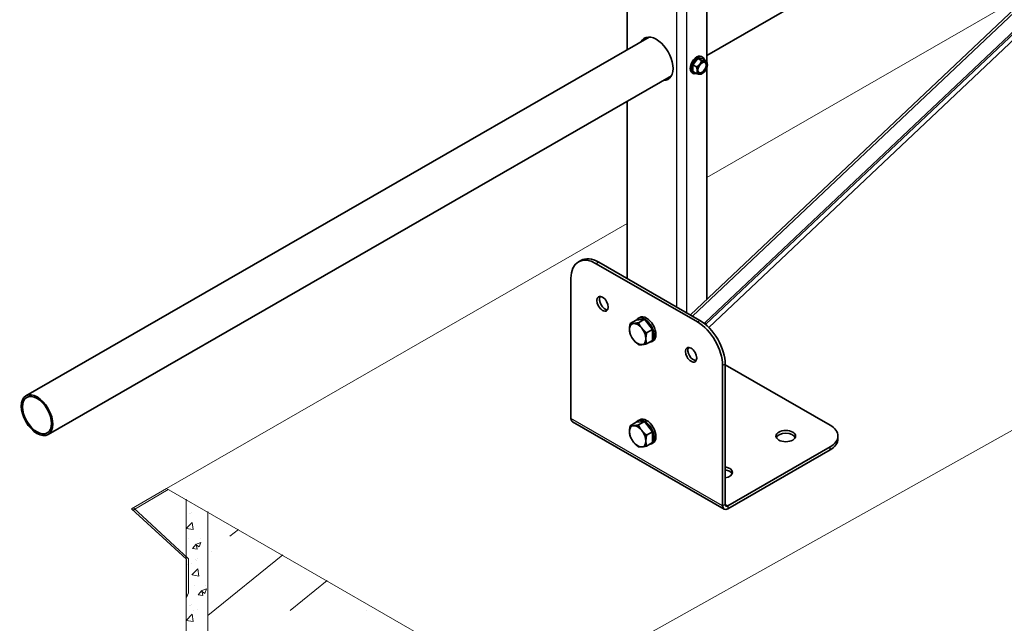
# Model space of a CAD drawing. Units: millimetres. Extents: x 43419 to 51735, y 28571 to 34452.
# Drawn here: x 48086 to 48527, y 29407 to 29677 of the extents above; entities that cross this region are included whole.
import ezdxf

# ---------------------------------------------------------------- set-up
doc = ezdxf.new("R2010")
doc.units = ezdxf.units.MM
doc.layers.add('Visible', color=7, linetype='Continuous', lineweight=35, true_color=0x22346e)
doc.layers.add('Visible Narrow', color=7, linetype='Continuous', lineweight=25, true_color=0x22346e)
doc.layers.add('ВИД', color=253, linetype='Continuous', lineweight=15)

msp = doc.modelspace()

# ---------------------------------------------------------------- linework, layer by layer
at = {"layer": 'Visible', "extrusion": (-0.707107, -0.407196, 0.578093)}
for p, q in [((48393.54, 29658.18), (48393.54, 29851.81)), ((48386.2, 29544.85), (48704.59, 29845.9)), ((48709.13, 29840.56), (48392.84, 29541.51)), ((48709.39, 29839.78), (48393.1, 29540.72)), ((48357.9, 29836.79), (48357.9, 29663.66)), ((48706.07, 29833.83), (48394.48, 29539.22)), ((48393.54, 29661.1), (48689.24, 29831.39)), ((48088.73, 29508.66), (48367.68, 29669.29)), ((48389.55, 29659.7), (48387.29, 29656.88)), ((48391.81, 29659.49), (48389.55, 29659.7)), ((48391.15, 29658.78), (48389.55, 29659.7)), ((48391.16, 29660.6), (48391.65, 29660.32)), ((48393.41, 29658.57), (48391.81, 29659.49)), ((48386.97, 29653.32), (48387.46, 29653.04)), ((48388.88, 29655.97), (48387.29, 29656.88)), ((48387.29, 29656.88), (48387.29, 29653.86)), ((48388.88, 29652.94), (48387.29, 29653.86)), ((48391.51, 29652.95), (48391.16, 29652.75)), ((48393.54, 29551.79), (48393.54, 29655.6)), ((48098.71, 29491.33), (48377.66, 29651.96)), ((48357.9, 29640.58), (48357.9, 29561.15)), ((48336.05, 29568.61), (48337.19, 29569.26)), ((48389.29, 29541.77), (48344.04, 29567.83)), ((48390.43, 29542.42), (48345.17, 29568.48)), ((48332.73, 29561.26), (48332.73, 29498.48)), ((48361.91, 29542.61), (48359.24, 29541.08)), ((48361.91, 29542.61), (48365.59, 29542.95)), ((48363.54, 29543.74), (48362.72, 29543.27)), ((48365.59, 29542.95), (48362.92, 29541.41)), ((48365.59, 29542.95), (48369.26, 29538.38)), ((48369.26, 29538.38), (48366.59, 29536.84)), ((48369.26, 29538.38), (48369.26, 29533.47)), ((48369.26, 29533.47), (48366.59, 29531.93)), ((48369.53, 29533.34), (48368.71, 29532.87)), ((48400.61, 29459.38), (48400.61, 29522.17)), ((48401.74, 29460.04), (48401.74, 29522.82)), ((48448.69, 29495.54), (48401.74, 29522.58)), ((48333.39, 29497.01), (48401.27, 29457.91)), ((48361.91, 29496.83), (48359.24, 29495.29)), ((48361.91, 29496.83), (48365.59, 29497.17)), ((48363.54, 29497.96), (48362.72, 29497.48)), ((48365.59, 29497.17), (48362.92, 29495.63)), ((48365.59, 29497.17), (48369.26, 29492.6)), ((48369.26, 29492.6), (48366.59, 29491.06)), ((48369.26, 29492.6), (48369.26, 29487.69)), ((48452.21, 29489.34), (48452.21, 29490.65)), ((48369.26, 29487.69), (48366.59, 29486.15)), ((48369.53, 29487.56), (48368.71, 29487.09)), ((48402.87, 29459.38), (48448.69, 29485.77)), ((48402.87, 29458.07), (48448.69, 29484.46))]:
    msp.add_line(p, q, dxfattribs=at)
at = {"layer": 'Visible'}
for centre, major_axis, ratio, start_param, end_param in [((48370.91, 29659.61), (-5.29, 9.19), 0.578093, 2.803522, 6.621256), ((48372.04, 29660.26), (-5.29, 9.19), 0.578093, 0.10673, 0.338071), ((48389.06, 29656.96), (2.1, 3.64), 0.578093, 0, 3.141593), ((48389.55, 29656.68), (2.1, 3.64), 0.578093, -0.556039, 3.697632), ((48391.5, 29655.56), (1.6, 2.77), 0.578093, 1.307063, 2.354261), ((48391.5, 29655.56), (1.37, 2.38), 0.578093, -1.570796, 4.712389), ((48391.38, 29655.63), (1.29, 2.24), 0.578093, 2.386935, 7.037843), ((48391.5, 29655.56), (1.6, 2.77), 0.578093, 0.259866, 1.307063), ((48391.5, 29655.56), (1.6, 2.77), 0.578093, -0.787332, 0.259866), ((48391.5, 29655.56), (1.6, 2.77), 0.578093, 2.354261, 3.401458), ((48391.5, 29655.56), (1.6, 2.77), 0.578093, 3.401458, 4.448656), ((48391.5, 29655.56), (1.6, 2.77), 0.578093, 4.448656, 5.495853), ((48372.04, 29660.26), (-5.29, 9.19), 0.578093, 2.803522, 3.034863), ((48344.04, 29554.75), (-7.98, 13.87), 0.578093, -0.783464, 0.787332), ((48365.71, 29538.07), (-2.99, 5.2), 0.578093, 2.856205, 6.551102), ((48366.53, 29538.54), (-2.99, 5.2), 0.578093, 3.141593, 6.283185), ((48362.59, 29536.31), (-2.59, 4.51), 0.578093, 3.928925, 4.976122), ((48389.29, 29528.69), (-7.98, 13.87), 0.578093, 3.928925, 5.499721), ((48390.58, 29542.81), (3.04, 1), 0.724562, -1.201186, -0.995032), ((48093.72, 29499.99), (-4.99, 8.67), 0.578093, 1.570796326794856, 7.853981633974442), ((48093.72, 29499.99), (-4.59, 7.97), 0.578093, 1.570796326795111, 7.853981633974697), ((48366.53, 29492.76), (-2.99, 5.2), 0.578093, 3.141593, 6.283185), ((48365.71, 29492.29), (-2.99, 5.2), 0.578093, 2.856205, 6.551102), ((48440.21, 29490.65), (-12, 0), 0.575862, 2.356194, 3.926991), ((48362.59, 29490.53), (-2.59, 4.51), 0.578093, 3.928925, 4.976122), ((48428.89, 29489.34), (-4.4, 0), 0.575862, 3.402675, 6.022103), ((48400.61, 29474.36), (4.4, 0), 0.575862, -1.310745, 1.310745), ((48400.61, 29473.06), (-4.4, 0), 0.575862, 3.402675, 4.452338), ((48402.87, 29460.69), (1.6, 2.77), 0.578093, 2.354261, 3.925057), ((48402.87, 29460.69), (0.8, 1.39), 0.578093, 2.354261, 3.925057)]:
    msp.add_ellipse(centre, major_axis=major_axis, ratio=ratio, start_param=start_param, end_param=end_param, dxfattribs=at)
at = {"layer": 'Visible', "extrusion": (2.94327e-16, -9.01487e-17, -1)}
msp.add_ellipse((48345.17, 29555.4), major_axis=(-7.98, 13.87), ratio=0.578093, start_param=0, end_param=0.783464, dxfattribs=at)
at = {"layer": 'Visible', "extrusion": (2.73292e-16, -2.27274e-16, -1)}
for centre in [(48346.87, 29549.85), (48386.47, 29527.05)]:
    msp.add_ellipse(centre, major_axis=(-1.8, 3.12), ratio=0.578093, dxfattribs=at)
at = {"layer": 'Visible', "extrusion": (3.18514e-17, 1.8342e-17, -1)}
for centre in [(48348, 29550.5), (48387.6, 29527.7)]:
    msp.add_ellipse(centre, major_axis=(-1.8, 3.12), ratio=0.578093, start_param=3.460642, end_param=5.964136, dxfattribs=at)
at = {"layer": 'Visible', "extrusion": (-8.67325e-17, -2.23039e-16, -1)}
msp.add_ellipse((48390.43, 29529.34), major_axis=(-7.98, 13.87), ratio=0.578093, start_param=0.783464, end_param=2.354261, dxfattribs=at)
at = {"layer": 'Visible', "extrusion": (-1.45746e-17, -2.74691e-16, -1)}
for centre, start_param, end_param in [((48362.59, 29536.31), -0.787332, 0.259866), ((48362.59, 29536.31), 3.401458, 4.448656), ((48362.59, 29536.31), 2.354261, 3.401458), ((48362.59, 29490.53), -0.787332, 0.259866), ((48362.59, 29490.53), 3.401458, 4.448656), ((48362.59, 29490.53), 2.354261, 3.401458)]:
    msp.add_ellipse(centre, major_axis=(-2.59, 4.51), ratio=0.578093, start_param=start_param, end_param=end_param, dxfattribs=at)
at = {"layer": 'Visible', "extrusion": (1.03767e-16, -2.06542e-16, -1)}
for centre in [(48362.59, 29536.31), (48362.59, 29490.53)]:
    msp.add_ellipse(centre, major_axis=(-2.59, 4.51), ratio=0.578093, start_param=4.448656, end_param=5.495853, dxfattribs=at)
at = {"layer": 'Visible', "extrusion": (-4.32453e-17, -2.49033e-17, -1)}
for centre in [(48362.59, 29536.31), (48362.59, 29490.53)]:
    msp.add_ellipse(centre, major_axis=(-2.59, 4.51), ratio=0.578093, start_param=0.259866, end_param=1.307063, dxfattribs=at)
at = {"layer": 'Visible', "extrusion": (6.91241e-17, -2.10156e-16, -1)}
msp.add_ellipse((48390.84, 29542.02), major_axis=(3.04, 1), ratio=0.724562, start_param=0.995032, end_param=1.050119, dxfattribs=at)
at = {"layer": 'Visible', "extrusion": (4.32453e-17, -2.49033e-17, -1)}
msp.add_ellipse((48334.99, 29499.78), major_axis=(1.6, 2.77), ratio=0.578093, start_param=3.141593, end_param=3.928925, dxfattribs=at)
at = {"layer": 'Visible'}
msp.add_ellipse((48428.89, 29490.65), major_axis=(-4.4, 0), ratio=0.575862, dxfattribs=at)
at = {"layer": 'Visible', "extrusion": (3e-16, -3.81153e-43, -1)}
msp.add_ellipse((48440.21, 29489.34), major_axis=(12, 0), ratio=0.575862, start_param=0, end_param=0.785398, dxfattribs=at)
at = {"layer": 'Visible'}
for points, weights in [([(48390.37, 29657.17), (48389.84, 29656.52), (48388.88, 29655.97)], [1.555, 1.555, 1.44335602308]), ([(48391.15, 29658.78), (48390.89, 29657.82), (48390.37, 29657.17)], [1.44335602308, 1.555, 1.555]), ([(48392.63, 29658.47), (48392.1, 29658.52), (48391.15, 29658.78)], [1.555, 1.555, 1.44335602308]), ([(48393.41, 29658.57), (48393.15, 29658.43), (48392.63, 29658.47)], [1.44335602308, 1.555, 1.555]), ([(48393.76, 29656.86), (48393.76, 29657.56), (48393.41, 29658.57)], [1.555, 1.555, 1.44335602308]), ([(48388.88, 29655.97), (48389.23, 29654.95), (48389.23, 29654.25)], [1.44335602308, 1.555, 1.555]), ([(48389.23, 29654.25), (48389.23, 29653.55), (48388.88, 29652.94)], [1.555, 1.555, 1.44335602308]), ([(48388.88, 29652.94), (48389.84, 29652.69), (48390.37, 29652.64)], [1.44335602308, 1.555, 1.555]), ([(48390.37, 29652.64), (48390.89, 29652.59), (48391.15, 29652.74)], [1.555, 1.555, 1.44335602308]), ([(48391.15, 29652.74), (48391.16, 29652.74), (48391.16, 29652.75)], [1.44335602308, 1.44421912454, 1.44507555351]), ([(48358.91, 29538.43), (48358.91, 29539.57), (48359.24, 29541.08)], [1.83937846828, 1.83937846828, 1.70731703596]), ([(48359.24, 29536.17), (48358.91, 29537.29), (48358.91, 29538.43)], [1.70731703596, 1.83937846828, 1.83937846828]), ([(48359.24, 29541.08), (48359.9, 29540.98), (48360.75, 29541.05)], [1.70731703596, 1.83937846828, 1.83937846828]), ([(48360.75, 29541.05), (48361.6, 29541.13), (48362.92, 29541.41)], [1.83937846828, 1.83937846828, 1.70731703596]), ([(48362.92, 29541.41), (48363.57, 29540), (48364.43, 29538.94)], [1.70731703596, 1.83937846828, 1.83937846828]), ([(48364.43, 29538.94), (48365.28, 29537.88), (48366.59, 29536.84)], [1.83937846828, 1.83937846828, 1.70731703596]), ([(48360.75, 29533.69), (48359.9, 29534.75), (48359.24, 29536.17)], [1.83937846828, 1.83937846828, 1.70731703596]), ([(48362.92, 29531.59), (48361.6, 29532.63), (48360.75, 29533.69)], [1.70731703596, 1.83937846828, 1.83937846828]), ([(48366.59, 29536.84), (48366.27, 29535.34), (48366.27, 29534.2)], [1.70731703596, 1.83937846828, 1.83937846828]), ([(48366.27, 29534.2), (48366.27, 29533.06), (48366.59, 29531.93)], [1.83937846828, 1.83937846828, 1.70731703596]), ([(48364.43, 29531.57), (48363.57, 29531.5), (48362.92, 29531.59)], [1.83937846828, 1.83937846828, 1.70731703596]), ([(48366.59, 29531.93), (48365.28, 29531.65), (48364.43, 29531.57)], [1.70731703596, 1.83937846828, 1.83937846828]), ([(48358.91, 29492.65), (48358.91, 29493.79), (48359.24, 29495.29)], [1.83937846828, 1.83937846828, 1.70731703596]), ([(48359.24, 29495.29), (48359.9, 29495.19), (48360.75, 29495.27)], [1.70731703596, 1.83937846828, 1.83937846828]), ([(48360.75, 29495.27), (48361.6, 29495.35), (48362.92, 29495.63)], [1.83937846828, 1.83937846828, 1.70731703596]), ([(48362.92, 29495.63), (48363.57, 29494.22), (48364.43, 29493.15)], [1.70731703596, 1.83937846828, 1.83937846828]), ([(48359.24, 29490.38), (48358.91, 29491.51), (48358.91, 29492.65)], [1.70731703596, 1.83937846828, 1.83937846828]), ([(48360.75, 29487.91), (48359.9, 29488.97), (48359.24, 29490.38)], [1.83937846828, 1.83937846828, 1.70731703596]), ([(48364.43, 29493.15), (48365.28, 29492.09), (48366.59, 29491.06)], [1.83937846828, 1.83937846828, 1.70731703596]), ([(48366.59, 29491.06), (48366.27, 29489.55), (48366.27, 29488.41)], [1.70731703596, 1.83937846828, 1.83937846828]), ([(48362.92, 29485.81), (48361.6, 29486.85), (48360.75, 29487.91)], [1.70731703596, 1.83937846828, 1.83937846828]), ([(48364.43, 29485.79), (48363.57, 29485.71), (48362.92, 29485.81)], [1.83937846828, 1.83937846828, 1.70731703596]), ([(48366.59, 29486.15), (48365.28, 29485.87), (48364.43, 29485.79)], [1.70731703596, 1.83937846828, 1.83937846828]), ([(48366.27, 29488.41), (48366.27, 29487.27), (48366.59, 29486.15)], [1.83937846828, 1.83937846828, 1.70731703596])]:
    msp.add_rational_spline(points, weights, degree=2, dxfattribs=at)
at = {"layer": 'Visible Narrow', "extrusion": (-0.707107, -0.407196, 0.578093)}
for p, q in [((48379.96, 30259.39), (48379.96, 29548.45)), ((48384.49, 30259.39), (48384.49, 29545.84)), ((48705.91, 29845.7), (48387.15, 29544.3)), ((48345.17, 29568.48), (48344.04, 29567.83)), ((48389.29, 29541.77), (48390.43, 29542.42)), ((48392.84, 29541.51), (48393.1, 29540.72)), ((48401.74, 29522.82), (48400.61, 29522.17)), ((48400.61, 29459.38), (48332.73, 29498.48)), ((48448.69, 29484.46), (48448.69, 29485.77)), ((48401.74, 29460.04), (48400.61, 29459.38)), ((48402.87, 29459.38), (48401.74, 29460.03)), ((48402.87, 29459.38), (48402.87, 29458.07))]:
    msp.add_line(p, q, dxfattribs=at)
at = {"layer": 'ВИД'}
for p, q in [((48315.17, 29372.95, 6.88), (49129.85, 29828.83, -659.16)), ((49129.85, 29828.83, -659.16), (48315.17, 29372.95, 6.88)), ((48151.67, 29467.1, 36.69), (48136.04, 29458.1, 49.47)), ((48136.68, 29457.51, 48.25), (48152.39, 29466.68, 37.31)), ((48160.53, 29462.39, -125.39), (48160.53, 29135.71, -125.39)), ((48136.04, 29458.1, 49.47), (48160.65, 29435.46, 2.46)), ((48136.04, 29458.1, 49.47), (48136.68, 29457.51, 48.25)), ((48136.85, 29458.56, 48.81), (48161.54, 29435.7, 2.46)), ((48161.91, 29456.01, -125.39), (48161.91, 29456.01, -125.39)), ((48162.52, 29455.77, -125.39), (48162.52, 29455.77, -125.39)), ((48162.81, 29456.48, -125.39), (48162.81, 29456.48, -125.39)), ((48170.21, 29456.79, -117.11), (48170.21, 29131.34, -117.11)), ((48160.53, 29449.22, -125.39), (48163.19, 29451.99, -125.39)), ((48163.58, 29448.75, -125.39), (48163.2, 29451.99, -125.39)), ((48160.54, 29449.2, -125.39), (48163.58, 29448.73, -125.39)), ((48183.91, 29448.87, -169.46), (48180.07, 29445.76, -169.46)), ((48161.49, 29444.63, -125.39), (48161.49, 29444.63, -125.39)), ((48163.31, 29440.25, -125.39), (48164.96, 29442.21, -125.39)), ((48164.64, 29442.11, -125.39), (48166.34, 29440.97, -125.39)), ((48164.65, 29442.13, -125.39), (48167.04, 29443.05, -125.39)), ((48165.39, 29440.07, -125.39), (48165, 29442.22, -125.39)), ((48166.34, 29440.97, -125.39), (48167.03, 29443.03, -125.39)), ((48166.77, 29444.7, -125.39), (48166.77, 29444.7, -125.39)), ((48163.31, 29440.25, -125.39), (48165.35, 29440.07, -125.39)), ((48203.72, 29437.41, -169.46), (48170.21, 29410.28, -169.46)), ((48171.76, 29439.03, -169.46), (48171.76, 29439.03, -169.46)), ((48160.65, 29435.46, 2.46), (48160.65, 29418.42, 2.46)), ((48161.08, 29433.24, -125.39), (48161.08, 29433.24, -125.39)), ((48161.54, 29435.7, 2.46), (48161.54, 29420.41, 2.46)), ((48163.07, 29433.7, -125.39), (48163.07, 29433.7, -125.39)), ((48164.47, 29435.24, -169.46), (48164.47, 29435.24, -169.46)), ((48165.07, 29435, -169.46), (48165.07, 29435, -169.46)), ((48165.37, 29435.71, -169.46), (48165.37, 29435.71, -169.46)), ((48163.08, 29428.45, -169.46), (48165.75, 29431.23, -169.46)), ((48163.09, 29428.44, -169.46), (48166.13, 29427.97, -169.46)), ((48166.14, 29427.98, -169.46), (48165.76, 29431.23, -169.46)), ((48164.05, 29423.86, -169.46), (48164.05, 29423.86, -169.46)), ((48169.33, 29423.93, -169.46), (48169.33, 29423.93, -169.46)), ((48223.53, 29425.95, -169.46), (48206.97, 29412.54, -169.46)), ((48161.54, 29420.41, 2.46), (48160.65, 29418.42, 2.46)), ((48165.87, 29419.48, -169.46), (48167.51, 29421.45, -169.46)), ((48165.87, 29419.48, -169.46), (48167.91, 29419.3, -169.46)), ((48167.19, 29421.35, -169.46), (48168.9, 29420.2, -169.46)), ((48167.2, 29421.37, -169.46), (48169.6, 29422.29, -169.46)), ((48167.95, 29419.31, -169.46), (48167.55, 29421.45, -169.46)), ((48168.9, 29420.2, -169.46), (48169.59, 29422.27, -169.46)), ((48161.91, 29414.85, -125.39), (48161.91, 29414.85, -125.39)), ((48162.52, 29414.61, -125.39), (48162.52, 29414.61, -125.39)), ((48162.81, 29415.32, -125.39), (48162.81, 29415.32, -125.39)), ((48160.53, 29408.06, -125.39), (48163.19, 29410.84, -125.39)), ((48163.58, 29407.59, -125.39), (48163.2, 29410.84, -125.39)), ((48163.63, 29412.48, -169.46), (48163.63, 29412.48, -169.46)), ((48165.62, 29412.94, -169.46), (48165.62, 29412.94, -169.46)), ((48241.17, 29412.74, -169.46), (48241.17, 29412.74, -169.46)), ((48160.54, 29408.05, -125.39), (48163.58, 29407.58, -125.39))]:
    msp.add_line(p, q, dxfattribs=at)
at = {"layer": 'ВИД', "extrusion": (-0.707107, -0.407196, 0.578093)}
for p, q in [((48393.54, 29606.38, -109.63), (48541.2, 29691.41, -198.96)), ((48288.98, 29546.17, -46.37), (48357.9, 29585.86, -88.07)), ((48151.67, 29467.1, 36.69), (48288.98, 29546.17, -46.37)), ((48151.67, 29467.1, 36.69), (48315.17, 29372.95, 170.35))]:
    msp.add_line(p, q, dxfattribs=at)

doc.saveas('drawing.dxf')
